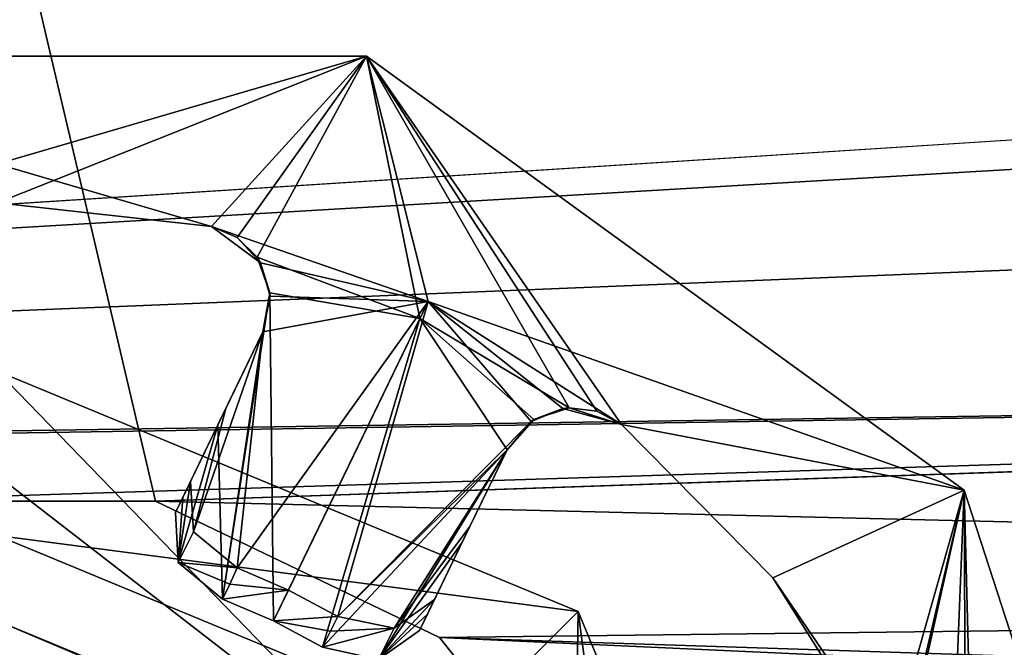
# Model space of a CAD drawing. Units: millimetres. Extents: x -325 to 325, y -294 to 324.
# Drawn here: x -263 to -257, y -5 to -1 of the extents above; entities that cross this region are included whole.
import ezdxf

# ---------------------------------------------------------------- set-up
doc = ezdxf.new("R2010")
doc.units = ezdxf.units.MM
doc.header["$LTSCALE"] = 127.314815
for name, color, linetype in [('1', 7, 'CONTINUOUS'), ('2', 7, 'CONTINUOUS'), ('26', 7, 'CONTINUOUS'), ('292', 7, 'CONTINUOUS'), ('294', 7, 'CONTINUOUS'), ('295', 7, 'CONTINUOUS'), ('296', 7, 'CONTINUOUS'), ('297', 7, 'CONTINUOUS'), ('298', 7, 'CONTINUOUS'), ('299', 7, 'CONTINUOUS'), ('300', 7, 'CONTINUOUS'), ('317', 7, 'CONTINUOUS'), ('319', 7, 'CONTINUOUS'), ('332', 7, 'CONTINUOUS'), ('333', 7, 'CONTINUOUS'), ('345', 7, 'CONTINUOUS'), ('346', 7, 'CONTINUOUS'), ('348', 7, 'CONTINUOUS'), ('379', 7, 'CONTINUOUS'), ('510', 7, 'CONTINUOUS'), ('511', 7, 'CONTINUOUS'), ('512', 7, 'CONTINUOUS'), ('516', 7, 'CONTINUOUS'), ('518', 7, 'CONTINUOUS')]:
    doc.layers.add(name, color=color, linetype=linetype)

msp = doc.modelspace()

# ---------------------------------------------------------------- linework, layer by layer
at = {"layer": '1', "color": 244, "linetype": 'Continuous', "true_color": 0xa71325}
for points in [[(-294.5589, -3.8703, 300), (-234, -0.001, 300), (-263.5, 128.5, 300), (-294.5589, -3.8703, 300)], [(-235.5, -0.4019, 300), (-234, -0.001, 300), (-294.5589, -3.8703, 300), (-235.5, -0.4019, 300)], [(-236.5972, -1.5005, 300), (-235.5, -0.4019, 300), (-294.5589, -3.8703, 300), (-236.5972, -1.5005, 300)], [(-237, -3, 300), (-236.5972, -1.5005, 300), (-294.5589, -3.8703, 300), (-237, -3, 300)], [(-292.4411, -3.8703, 300), (-237, -3, 300), (-294.5589, -3.8703, 300), (-292.4411, -3.8703, 300)], [(-237, -3, 300), (-292.4411, -3.8703, 300), (-264.5589, -3.8703, 300), (-237, -3, 300)], [(-262.4411, -3.8703, 300), (-237, -3, 300), (-264.5589, -3.8703, 300), (-262.4411, -3.8703, 300)], [(-236.5972, -4.4995, 300), (-237, -3, 300), (-262.4411, -3.8703, 300), (-236.5972, -4.4995, 300)], [(-260.5403, -4.7852, 300), (-236.5972, -4.4995, 300), (-262.4411, -3.8703, 300), (-260.5403, -4.7852, 300)], [(-235.5, -5.5981, 300), (-236.5972, -4.4995, 300), (-260.5403, -4.7852, 300), (-235.5, -5.5981, 300)], [(-259.221, -6.4403, 300), (-235.5, -5.5981, 300), (-260.5403, -4.7852, 300), (-259.221, -6.4403, 300)]]:
    msp.add_3dface(points, dxfattribs=at)
at = {"layer": '2', "color": 7, "linetype": 'Continuous', "true_color": 0xe0f2ff}
for points in [[(-226, 271.5, 299), (-231, -3, 299), (-261.5, 196.5, 299), (-226, 271.5, 299)], [(-231, -3, 299), (-261.9028, 195.0005, 299), (-261.5, 196.5, 299), (-231, -3, 299)], [(-231, -3, 299), (-263, 193.9019, 299), (-261.9028, 195.0005, 299), (-231, -3, 299)], [(-231, -3, 299), (-264.5, 193.501, 299), (-263, 193.9019, 299), (-231, -3, 299)], [(-264.5, 193.501, 299), (-231, -3, 299), (-263.5, 150.5, 299), (-264.5, 193.501, 299)], [(-263.5, 150.5, 299), (-231, -3, 299), (-263.5, 128.5, 299), (-263.5, 150.5, 299)], [(-236.5972, -1.5005, 299), (-237, -3, 299), (-293.5, 128.5, 299), (-236.5972, -1.5005, 299)], [(-293.5, 128.5, 299), (-237, -3, 299), (-262.4411, -3.8703, 299), (-293.5, 128.5, 299)], [(-231.4028, -1.5005, 299), (-232.5, -0.4019, 299), (-293.5, 128.5, 299), (-231.4028, -1.5005, 299)], [(-263.5, 128.5, 299), (-231.4028, -1.5005, 299), (-293.5, 128.5, 299), (-263.5, 128.5, 299)], [(-235.5, -0.4019, 299), (-236.5972, -1.5005, 299), (-293.5, 128.5, 299), (-235.5, -0.4019, 299)], [(-264.5589, -3.8703, 299), (-293.5, 128.5, 299), (-262.4411, -3.8703, 299), (-264.5589, -3.8703, 299)], [(-231, -3, 299), (-231.4028, -1.5005, 299), (-263.5, 128.5, 299), (-231, -3, 299)], [(-237, -3, 299), (-236.5972, -4.4995, 299), (-262.4411, -3.8703, 299), (-237, -3, 299)], [(-262.4411, -3.8703, 299), (-236.5972, -4.4995, 299), (-260.5403, -4.7852, 299), (-262.4411, -3.8703, 299)], [(-236.5972, -4.4995, 299), (-235.5, -5.5981, 299), (-260.5403, -4.7852, 299), (-236.5972, -4.4995, 299)], [(-235.5, -5.5981, 299), (-234, -5.999, 299), (-260.5403, -4.7852, 299), (-235.5, -5.5981, 299)], [(-260.5403, -4.7852, 299), (-234, -5.999, 299), (-259.221, -6.4403, 299), (-260.5403, -4.7852, 299)]]:
    msp.add_3dface(points, dxfattribs=at)
at = {"layer": '26', "color": 7, "linetype": 'Continuous', "true_color": 0xe0f2ff}
for points in [[(-262.4411, -3.8703, 300), (-264.5589, -3.8703, 300), (-262.4411, -3.8703, 299), (-262.4411, -3.8703, 300)], [(-264.5589, -3.8703, 300), (-264.5589, -3.8703, 299), (-262.4411, -3.8703, 299), (-264.5589, -3.8703, 300)], [(-260.5403, -4.7852, 300), (-262.4411, -3.8703, 300), (-260.5403, -4.7852, 299), (-260.5403, -4.7852, 300)], [(-262.4411, -3.8703, 300), (-262.4411, -3.8703, 299), (-260.5403, -4.7852, 299), (-262.4411, -3.8703, 300)], [(-259.221, -6.4403, 300), (-260.5403, -4.7852, 300), (-259.221, -6.4403, 299), (-259.221, -6.4403, 300)], [(-260.5403, -4.7852, 300), (-260.5403, -4.7852, 299), (-259.221, -6.4403, 299), (-260.5403, -4.7852, 300)]]:
    msp.add_3dface(points, dxfattribs=at)
at = {"layer": '292', "color": 7, "linetype": 'Continuous'}
for points in [[(-261.0279, -0.8915, 298.6), (-262.0654, -2.031, 298.6), (-265.9721, -0.8915, 298.6), (-261.0279, -0.8915, 298.6)], [(-265.9721, -0.8915, 298.6), (-262.0654, -2.031, 298.6), (-263.5, -1.8739, 298.6), (-265.9721, -0.8915, 298.6)], [(-260.6159, -2.5345, 298.6), (-262.0654, -2.031, 298.6), (-261.0279, -0.8915, 298.6), (-260.6159, -2.5345, 298.6)], [(-257.0279, -3.7977, 298.6), (-260.6159, -2.5345, 298.6), (-261.0279, -0.8915, 298.6), (-257.0279, -3.7977, 298.6)], [(-259.3214, -3.3575, 298.6), (-260.6159, -2.5345, 298.6), (-257.0279, -3.7977, 298.6), (-259.3214, -3.3575, 298.6)], [(-259.3214, -3.3575, 298.6), (-257.0279, -3.7977, 298.6), (-258.3072, -4.3842, 298.6), (-259.3214, -3.3575, 298.6)], [(-257.0279, -3.7977, 298.6), (-255.5, -8.5, 298.6), (-258.3072, -4.3842, 298.6), (-257.0279, -3.7977, 298.6)], [(-255.5, -8.5, 298.6), (-257.5392, -5.6061, 298.6), (-258.3072, -4.3842, 298.6), (-255.5, -8.5, 298.6)]]:
    msp.add_3dface(points, dxfattribs=at)
at = {"layer": '294', "color": 7, "linetype": 'Continuous'}
for points in [[(-261.0279, -0.8915, 299), (-265.9721, -0.8915, 299), (-264.9346, -2.031, 299), (-261.0279, -0.8915, 299)], [(-263.5, -1.8739, 299), (-261.0279, -0.8915, 299), (-264.9346, -2.031, 299), (-263.5, -1.8739, 299)], [(-262.0654, -2.031, 299), (-261.0279, -0.8915, 299), (-263.5, -1.8739, 299), (-262.0654, -2.031, 299)], [(-261.8936, -2.105, 299), (-261.0279, -0.8915, 299), (-262.0654, -2.031, 299), (-261.8936, -2.105, 299)], [(-261.7609, -2.237, 299), (-261.0279, -0.8915, 299), (-261.8936, -2.105, 299), (-261.7609, -2.237, 299)], [(-261.7609, -2.237, 299), (-260.671, -2.648, 299), (-261.0279, -0.8915, 299), (-261.7609, -2.237, 299)], [(-260.671, -2.648, 299), (-259.6719, -3.2468, 299), (-261.0279, -0.8915, 299), (-260.671, -2.648, 299)], [(-261.0279, -0.8915, 299), (-259.6719, -3.2468, 299), (-259.4861, -3.2689, 299), (-261.0279, -0.8915, 299)], [(-257.0279, -3.7977, 299), (-261.0279, -0.8915, 299), (-259.3214, -3.3575, 299), (-257.0279, -3.7977, 299)], [(-259.3214, -3.3575, 299), (-261.0279, -0.8915, 299), (-259.4861, -3.2689, 299), (-259.3214, -3.3575, 299)], [(-258.3072, -4.3842, 299), (-257.0279, -3.7977, 299), (-259.3214, -3.3575, 299), (-258.3072, -4.3842, 299)], [(-257.5392, -5.6061, 299), (-257.0279, -3.7977, 299), (-258.3072, -4.3842, 299), (-257.5392, -5.6061, 299)], [(-257.4905, -5.7867, 299), (-257.0279, -3.7977, 299), (-257.5392, -5.6061, 299), (-257.4905, -5.7867, 299)], [(-257.5115, -5.9726, 299), (-257.159, -7.071, 299), (-257.0279, -3.7977, 299), (-257.5115, -5.9726, 299)], [(-257.5115, -5.9726, 299), (-257.0279, -3.7977, 299), (-257.4905, -5.7867, 299), (-257.5115, -5.9726, 299)], [(-257.159, -7.071, 299), (-257.0063, -8.2144, 299), (-257.0279, -3.7977, 299), (-257.159, -7.071, 299)], [(-257.0279, -3.7977, 299), (-257.0063, -8.2144, 299), (-256.9076, -8.3733, 299), (-257.0279, -3.7977, 299)], [(-255.5, -8.5, 299), (-257.0279, -3.7977, 299), (-256.9076, -8.3733, 299), (-255.5, -8.5, 299)]]:
    msp.add_3dface(points, dxfattribs=at)
at = {"layer": '295', "color": 7, "linetype": 'Continuous'}
for points in [[(-261.0279, -0.8915, 298.6), (-265.9721, -0.8915, 298.6), (-261.0279, -0.8915, 299), (-261.0279, -0.8915, 298.6)], [(-265.9721, -0.8915, 298.6), (-265.9721, -0.8915, 299), (-261.0279, -0.8915, 299), (-265.9721, -0.8915, 298.6)], [(-257.0279, -3.7977, 298.6), (-261.0279, -0.8915, 298.6), (-257.0279, -3.7977, 299), (-257.0279, -3.7977, 298.6)], [(-261.0279, -0.8915, 298.6), (-261.0279, -0.8915, 299), (-257.0279, -3.7977, 299), (-261.0279, -0.8915, 298.6)], [(-255.5, -8.5, 298.6), (-257.0279, -3.7977, 298.6), (-255.5, -8.5, 299), (-255.5, -8.5, 298.6)], [(-255.5, -8.5, 299), (-257.0279, -3.7977, 298.6), (-257.0279, -3.7977, 299), (-255.5, -8.5, 299)]]:
    msp.add_3dface(points, dxfattribs=at)
at = {"layer": '296', "color": 7, "linetype": 'Continuous'}
for points in [[(-261.7609, -2.237, 299), (-261.6756, -2.4749, 298.8567), (-260.671, -2.648, 299), (-261.7609, -2.237, 299)], [(-261.9915, -4.5267, 297.4245), (-261.6503, -4.6736, 297.4245), (-261.6756, -2.4749, 298.8567), (-261.9915, -4.5267, 297.4245)], [(-261.7232, -2.7361, 298.672), (-261.9915, -4.5267, 297.4245), (-261.6756, -2.4749, 298.8567), (-261.7232, -2.7361, 298.672)], [(-261.6756, -2.4749, 298.8567), (-261.6503, -4.6736, 297.4245), (-260.671, -2.648, 299), (-261.6756, -2.4749, 298.8567)], [(-261.6503, -4.6736, 297.4245), (-261.3232, -4.8498, 297.4245), (-260.671, -2.648, 299), (-261.6503, -4.6736, 297.4245)], [(-260.671, -2.648, 299), (-261.3232, -4.8498, 297.4245), (-260.0866, -3.5273, 298.672), (-260.671, -2.648, 299)], [(-259.6719, -3.2468, 299), (-260.671, -2.648, 299), (-259.9073, -3.3251, 298.8598), (-259.6719, -3.2468, 299)], [(-259.9073, -3.3251, 298.8598), (-260.671, -2.648, 299), (-260.0866, -3.5273, 298.672), (-259.9073, -3.3251, 298.8598)], [(-262.0239, -3.3605, 298.1929), (-261.9915, -4.5267, 297.4245), (-261.7232, -2.7361, 298.672), (-262.0239, -3.3605, 298.1929)], [(-262.3066, -3.9476, 297.744), (-262.2886, -4.2818, 297.5217), (-262.0239, -3.3605, 298.1929), (-262.3066, -3.9476, 297.744)], [(-262.2886, -4.2818, 297.5217), (-261.9915, -4.5267, 297.4245), (-262.0239, -3.3605, 298.1929), (-262.2886, -4.2818, 297.5217)], [(-260.0866, -3.5273, 298.672), (-261.3232, -4.8498, 297.4245), (-260.9486, -4.9308, 297.5207), (-260.0866, -3.5273, 298.672)], [(-260.3893, -4.1512, 298.1925), (-260.0866, -3.5273, 298.672), (-260.9486, -4.9308, 297.5207), (-260.3893, -4.1512, 298.1925)], [(-260.6736, -4.737, 297.744), (-260.3893, -4.1512, 298.1925), (-260.9486, -4.9308, 297.5207), (-260.6736, -4.737, 297.744)]]:
    msp.add_3dface(points, dxfattribs=at)
at = {"layer": '297', "color": 7, "linetype": 'Continuous'}
for points in [[(-261.8932, -4.3187, 297.0969), (-261.5504, -4.4671, 297.0969), (-261.9444, -4.4271, 297.2677), (-261.8932, -4.3187, 297.0969)], [(-261.5504, -4.4671, 297.0969), (-261.9915, -4.5267, 297.4245), (-261.9444, -4.4271, 297.2677), (-261.5504, -4.4671, 297.0969)], [(-261.6503, -4.6736, 297.4245), (-261.9915, -4.5267, 297.4245), (-261.5504, -4.4671, 297.0969), (-261.6503, -4.6736, 297.4245)], [(-261.2212, -4.6435, 297.0969), (-261.6503, -4.6736, 297.4245), (-261.5504, -4.4671, 297.0969), (-261.2212, -4.6435, 297.0969)], [(-261.6503, -4.6736, 297.4245), (-261.2212, -4.6435, 297.0969), (-261.2698, -4.7419, 297.2532), (-261.6503, -4.6736, 297.4245)], [(-261.3232, -4.8498, 297.4245), (-261.6503, -4.6736, 297.4245), (-261.2698, -4.7419, 297.2532), (-261.3232, -4.8498, 297.4245)]]:
    msp.add_3dface(points, dxfattribs=at)
at = {"layer": '298', "color": 7, "linetype": 'Continuous'}
for points in [[(-262.0654, -2.031, 298.6), (-260.6159, -2.5345, 298.6), (-261.7376, -2.2746, 298.4907), (-262.0654, -2.031, 298.6)], [(-261.7376, -2.2746, 298.4907), (-260.6159, -2.5345, 298.6), (-261.6741, -2.4989, 298.3526), (-261.7376, -2.2746, 298.4907)], [(-261.6741, -2.4989, 298.3526), (-260.6159, -2.5345, 298.6), (-261.7232, -2.7361, 298.1837), (-261.6741, -2.4989, 298.3526)], [(-261.5504, -4.4671, 297.0969), (-261.8932, -4.3187, 297.0969), (-260.6159, -2.5345, 298.6), (-261.5504, -4.4671, 297.0969)], [(-260.6159, -2.5345, 298.6), (-261.8932, -4.3187, 297.0969), (-261.7232, -2.7361, 298.1837), (-260.6159, -2.5345, 298.6)], [(-261.2212, -4.6435, 297.0969), (-261.5504, -4.4671, 297.0969), (-260.6159, -2.5345, 298.6), (-261.2212, -4.6435, 297.0969)], [(-259.9269, -3.3384, 298.356), (-261.2212, -4.6435, 297.0969), (-260.6159, -2.5345, 298.6), (-259.9269, -3.3384, 298.356)], [(-259.7142, -3.2516, 298.4916), (-259.9269, -3.3384, 298.356), (-260.6159, -2.5345, 298.6), (-259.7142, -3.2516, 298.4916)], [(-259.3214, -3.3575, 298.6), (-259.7142, -3.2516, 298.4916), (-260.6159, -2.5345, 298.6), (-259.3214, -3.3575, 298.6)], [(-261.7232, -2.7361, 298.1837), (-261.8932, -4.3187, 297.0969), (-262.1868, -4.0763, 297.1914), (-261.7232, -2.7361, 298.1837)], [(-261.9707, -3.2501, 297.7892), (-261.7232, -2.7361, 298.1837), (-262.1868, -4.0763, 297.1914), (-261.9707, -3.2501, 297.7892)], [(-262.2062, -3.7392, 297.4148), (-261.9707, -3.2501, 297.7892), (-262.1868, -4.0763, 297.1914), (-262.2062, -3.7392, 297.4148)], [(-260.0866, -3.5273, 298.1837), (-261.2212, -4.6435, 297.0969), (-259.9269, -3.3384, 298.356), (-260.0866, -3.5273, 298.1837)], [(-261.2212, -4.6435, 297.0969), (-260.0866, -3.5273, 298.1837), (-260.8422, -4.7221, 297.1947), (-261.2212, -4.6435, 297.0969)], [(-260.0866, -3.5273, 298.1837), (-260.3358, -4.041, 297.7888), (-260.8422, -4.7221, 297.1947), (-260.0866, -3.5273, 298.1837)], [(-260.3358, -4.041, 297.7888), (-260.5726, -4.5289, 297.4148), (-260.8422, -4.7221, 297.1947), (-260.3358, -4.041, 297.7888)]]:
    msp.add_3dface(points, dxfattribs=at)
at = {"layer": '299', "color": 7, "linetype": 'Continuous'}
for points in [[(-263.5, -1.8739, 298.6), (-262.0654, -2.031, 298.6), (-263.5, -1.8739, 299), (-263.5, -1.8739, 298.6)], [(-262.0654, -2.031, 298.6), (-262.0654, -2.031, 299), (-263.5, -1.8739, 299), (-262.0654, -2.031, 298.6)]]:
    msp.add_3dface(points, dxfattribs=at)
at = {"layer": '300', "color": 7, "linetype": 'Continuous'}
for points in [[(-262.0239, -3.3605, 298.1929), (-261.7232, -2.7361, 298.672), (-261.9707, -3.2501, 297.7892), (-262.0239, -3.3605, 298.1929)], [(-261.7232, -2.7361, 298.672), (-261.7232, -2.7361, 298.1837), (-261.9707, -3.2501, 297.7892), (-261.7232, -2.7361, 298.672)], [(-262.0239, -3.3605, 298.1929), (-261.9707, -3.2501, 297.7892), (-262.2062, -3.7392, 297.4148), (-262.0239, -3.3605, 298.1929)], [(-262.3066, -3.9476, 297.744), (-262.0239, -3.3605, 298.1929), (-262.2584, -3.8475, 297.5859), (-262.3066, -3.9476, 297.744)], [(-262.0239, -3.3605, 298.1929), (-262.2062, -3.7392, 297.4148), (-262.2584, -3.8475, 297.5859), (-262.0239, -3.3605, 298.1929)]]:
    msp.add_3dface(points, dxfattribs=at)
at = {"layer": '317', "color": 7, "linetype": 'Continuous'}
for points in [[(-259.3214, -3.3575, 298.6), (-258.3072, -4.3842, 298.6), (-259.3214, -3.3575, 299), (-259.3214, -3.3575, 298.6)], [(-258.3072, -4.3842, 298.6), (-258.3072, -4.3842, 299), (-259.3214, -3.3575, 299), (-258.3072, -4.3842, 298.6)], [(-258.3072, -4.3842, 298.6), (-257.5392, -5.6061, 298.6), (-258.3072, -4.3842, 299), (-258.3072, -4.3842, 298.6)], [(-257.5392, -5.6061, 298.6), (-257.5392, -5.6061, 299), (-258.3072, -4.3842, 299), (-257.5392, -5.6061, 298.6)]]:
    msp.add_3dface(points, dxfattribs=at)
at = {"layer": '319', "color": 7, "linetype": 'Continuous'}
for points in [[(-260.0866, -3.5273, 298.672), (-260.3893, -4.1512, 298.1925), (-260.0866, -3.5273, 298.1837), (-260.0866, -3.5273, 298.672)], [(-260.3893, -4.1512, 298.1925), (-260.3358, -4.041, 297.7888), (-260.0866, -3.5273, 298.1837), (-260.3893, -4.1512, 298.1925)], [(-260.3893, -4.1512, 298.1925), (-260.5726, -4.5289, 297.4148), (-260.3358, -4.041, 297.7888), (-260.3893, -4.1512, 298.1925)], [(-260.3893, -4.1512, 298.1925), (-260.6736, -4.737, 297.744), (-260.6206, -4.6279, 297.5714), (-260.3893, -4.1512, 298.1925)], [(-260.5726, -4.5289, 297.4148), (-260.3893, -4.1512, 298.1925), (-260.6206, -4.6279, 297.5714), (-260.5726, -4.5289, 297.4148)]]:
    msp.add_3dface(points, dxfattribs=at)
at = {"layer": '332', "color": 7, "linetype": 'Continuous'}
for points in [[(-260.5726, -4.5289, 297.4148), (-260.9486, -4.9308, 297.5207), (-260.8422, -4.7221, 297.1947), (-260.5726, -4.5289, 297.4148)], [(-260.9486, -4.9308, 297.5207), (-260.5726, -4.5289, 297.4148), (-260.6206, -4.6279, 297.5714), (-260.9486, -4.9308, 297.5207)], [(-261.2698, -4.7419, 297.2532), (-261.2212, -4.6435, 297.0969), (-260.8422, -4.7221, 297.1947), (-261.2698, -4.7419, 297.2532)], [(-260.6736, -4.737, 297.744), (-260.9486, -4.9308, 297.5207), (-260.6206, -4.6279, 297.5714), (-260.6736, -4.737, 297.744)], [(-260.9486, -4.9308, 297.5207), (-261.3232, -4.8498, 297.4245), (-260.8422, -4.7221, 297.1947), (-260.9486, -4.9308, 297.5207)], [(-261.3232, -4.8498, 297.4245), (-261.2698, -4.7419, 297.2532), (-260.8422, -4.7221, 297.1947), (-261.3232, -4.8498, 297.4245)]]:
    msp.add_3dface(points, dxfattribs=at)
at = {"layer": '333', "color": 7, "linetype": 'Continuous'}
for points in [[(-262.2886, -4.2818, 297.5217), (-262.2062, -3.7392, 297.4148), (-262.1868, -4.0763, 297.1914), (-262.2886, -4.2818, 297.5217)], [(-262.2062, -3.7392, 297.4148), (-262.2886, -4.2818, 297.5217), (-262.2584, -3.8475, 297.5859), (-262.2062, -3.7392, 297.4148)], [(-262.2886, -4.2818, 297.5217), (-262.3066, -3.9476, 297.744), (-262.2584, -3.8475, 297.5859), (-262.2886, -4.2818, 297.5217)], [(-261.8932, -4.3187, 297.0969), (-262.2886, -4.2818, 297.5217), (-262.1868, -4.0763, 297.1914), (-261.8932, -4.3187, 297.0969)], [(-261.9915, -4.5267, 297.4245), (-262.2886, -4.2818, 297.5217), (-261.9444, -4.4271, 297.2677), (-261.9915, -4.5267, 297.4245)], [(-262.2886, -4.2818, 297.5217), (-261.8932, -4.3187, 297.0969), (-261.9444, -4.4271, 297.2677), (-262.2886, -4.2818, 297.5217)]]:
    msp.add_3dface(points, dxfattribs=at)
at = {"layer": '345', "color": 7, "linetype": 'Continuous'}
for points in [[(-259.9073, -3.3251, 298.8598), (-259.9269, -3.3384, 298.356), (-259.7142, -3.2516, 298.4916), (-259.9073, -3.3251, 298.8598)], [(-259.6719, -3.2468, 299), (-259.9073, -3.3251, 298.8598), (-259.7142, -3.2516, 298.4916), (-259.6719, -3.2468, 299)], [(-259.6719, -3.2468, 299), (-259.7142, -3.2516, 298.4916), (-259.3214, -3.3575, 298.6), (-259.6719, -3.2468, 299)], [(-259.6719, -3.2468, 299), (-259.3214, -3.3575, 298.6), (-259.4861, -3.2689, 299), (-259.6719, -3.2468, 299)], [(-259.3214, -3.3575, 298.6), (-259.3214, -3.3575, 299), (-259.4861, -3.2689, 299), (-259.3214, -3.3575, 298.6)], [(-259.9073, -3.3251, 298.8598), (-260.0866, -3.5273, 298.672), (-259.9269, -3.3384, 298.356), (-259.9073, -3.3251, 298.8598)], [(-260.0866, -3.5273, 298.672), (-260.0866, -3.5273, 298.1837), (-259.9269, -3.3384, 298.356), (-260.0866, -3.5273, 298.672)]]:
    msp.add_3dface(points, dxfattribs=at)
at = {"layer": '346', "color": 7, "linetype": 'Continuous'}
for points in [[(-262.0654, -2.031, 298.6), (-261.7376, -2.2746, 298.4907), (-262.0654, -2.031, 299), (-262.0654, -2.031, 298.6)], [(-261.7376, -2.2746, 298.4907), (-261.8936, -2.105, 299), (-262.0654, -2.031, 299), (-261.7376, -2.2746, 298.4907)], [(-261.7376, -2.2746, 298.4907), (-261.7609, -2.237, 299), (-261.8936, -2.105, 299), (-261.7376, -2.2746, 298.4907)], [(-261.6756, -2.4749, 298.8567), (-261.7609, -2.237, 299), (-261.7376, -2.2746, 298.4907), (-261.6756, -2.4749, 298.8567)], [(-261.6756, -2.4749, 298.8567), (-261.7376, -2.2746, 298.4907), (-261.6741, -2.4989, 298.3526), (-261.6756, -2.4749, 298.8567)], [(-261.7232, -2.7361, 298.672), (-261.6756, -2.4749, 298.8567), (-261.7232, -2.7361, 298.1837), (-261.7232, -2.7361, 298.672)], [(-261.6756, -2.4749, 298.8567), (-261.6741, -2.4989, 298.3526), (-261.7232, -2.7361, 298.1837), (-261.6756, -2.4749, 298.8567)]]:
    msp.add_3dface(points, dxfattribs=at)
at = {"layer": '348', "color": 253, "linetype": 'Continuous', "true_color": 0xa2afbf}
for points in [[(-323.2, 271.5, -297.5), (324.2, 320.7, -297.5), (-323.2, -270.7, -297.5), (-323.2, 271.5, -297.5)], [(-323.2, -270.7, -297.5), (324.2, 320.7, -297.5), (323.2, 271.5, -297.5), (-323.2, -270.7, -297.5)], [(323.2, -270.7, -297.5), (-323.2, -270.7, -297.5), (323.2, 271.5, -297.5), (323.2, -270.7, -297.5)]]:
    msp.add_3dface(points, dxfattribs=at)
at = {"layer": '379', "color": 253, "linetype": 'Continuous', "true_color": 0xa2afbf}
for points in [[(-225.5, 271.5, 299), (-322.5, 271.5, 299), (-322.5, -268.5, 299), (-225.5, 271.5, 299)], [(-225.5, 271.5, 299), (-322.5, -268.5, 299), (-225.5, -268.5, 299), (-225.5, 271.5, 299)]]:
    msp.add_3dface(points, dxfattribs=at)
at = {"layer": '510', "color": 7, "linetype": 'Continuous'}
for points in [[(-263.5, -4.1, 300), (-263.5, -3, 300), (-259.6108, -4.6111, 300), (-263.5, -4.1, 300)], [(-260.3887, -5.3887, 300), (-263.5, -4.1, 300), (-259.6108, -4.6111, 300), (-260.3887, -5.3887, 300)], [(-259.1, -8.5, 300), (-260.3887, -5.3887, 300), (-259.6108, -4.6111, 300), (-259.1, -8.5, 300)], [(-258, -8.5, 300), (-259.1, -8.5, 300), (-259.6108, -4.6111, 300), (-258, -8.5, 300)]]:
    msp.add_3dface(points, dxfattribs=at)
at = {"layer": '511', "color": 7, "linetype": 'Continuous'}
for points in [[(-263.5, -4.1, 300), (-260.3887, -5.3887, 300), (-263.5, -4.1, 294), (-263.5, -4.1, 300)], [(-263.5, -4.1, 294), (-260.3887, -5.3887, 300), (-260.3887, -5.3887, 294), (-263.5, -4.1, 294)]]:
    msp.add_3dface(points, dxfattribs=at)
at = {"layer": '512', "color": 7, "linetype": 'Continuous'}
msp.add_3dface([(-263.5, -5.45, 294), (-263.5, -4.1, 294), (-260.3887, -5.3887, 294), (-263.5, -5.45, 294)], dxfattribs=at)
at = {"layer": '516', "color": 7, "linetype": 'Continuous'}
for points in [[(-263.5, -4.95, 301), (-261.7249, -5.4257, 301), (-263.5, -4.6733, 301), (-263.5, -4.95, 301)], [(-263.5, -4.6733, 301), (-261.7249, -5.4257, 301), (-260.7945, -5.7938, 301), (-263.5, -4.6733, 301)]]:
    msp.add_3dface(points, dxfattribs=at)
at = {"layer": '518', "color": 7, "linetype": 'Continuous'}
for points in [[(-263.5, -3, 300), (-260.7945, -5.7938, 301), (-259.6108, -4.6111, 300), (-263.5, -3, 300)], [(-260.7945, -5.7938, 301), (-263.5, -3, 300), (-263.5, -3.6986, 300.731), (-260.7945, -5.7938, 301)], [(-263.5, -4.6733, 301), (-260.7945, -5.7938, 301), (-263.5, -3.6986, 300.731), (-263.5, -4.6733, 301)], [(-260.7945, -5.7938, 301), (-259.6733, -8.5, 301), (-259.6108, -4.6111, 300), (-260.7945, -5.7938, 301)], [(-259.6733, -8.5, 301), (-258, -8.5, 300), (-259.6108, -4.6111, 300), (-259.6733, -8.5, 301)]]:
    msp.add_3dface(points, dxfattribs=at)

doc.saveas('drawing.dxf')
